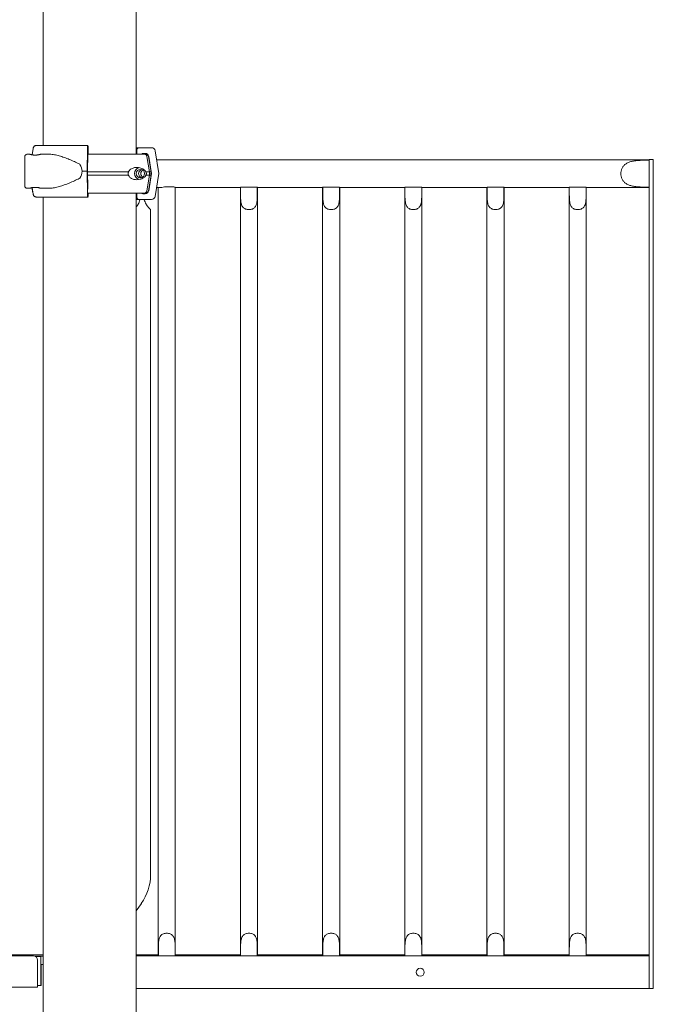
# Model space of a CAD drawing. Units: millimetres. Extents: x 0 to 100734, y 0 to 26779.
# Drawn here: x 92885 to 93664, y 22936 to 24146 of the extents above; entities that cross this region are included whole.
import ezdxf

# ---------------------------------------------------------------- set-up
doc = ezdxf.new("R2010")
doc.units = ezdxf.units.MM

msp = doc.modelspace()

# ---------------------------------------------------------------- linework, layer by layer
at = {"color": 0, "linetype": 'Continuous', "lineweight": 0, "extrusion": (0, 1, 0)}
for p, q in [((92914.4, 23991.6), (92914.4, 24842.2)), ((93028.4, 23980.9), (93028.4, 24842.2)), ((92969.3, 23991.6), (92968.8, 23991.6)), ((92969.4, 23980.9), (92969.4, 23988.6)), ((93032.2, 23988.7), (93047.4, 23988.7)), ((92895, 23980.8), (92897.4, 23980.8)), ((92897.5, 23980.8), (92897.4, 23980.8)), ((92900.8, 23980), (92902, 23987.8)), ((92911.4, 23980.8), (92920.4, 23980.8)), ((92968.7, 23987.8), (92968.5, 23959.8)), ((92968.8, 23959.8), (92969, 23980.8)), ((92969.1, 23984.6), (92969.2, 23984.6)), ((92969.2, 23983.1), (92969.2, 23980.9)), ((93029.2, 23980.9), (93029.2, 23985.7)), ((93038.4, 23980.9), (93036.1, 23980.9)), ((93038.4, 23980.9), (93036.1, 23980.9)), ((93039.5, 23981.7), (93036.8, 23981.7)), ((93044.9, 23958.9), (93041.8, 23978)), ((93044.9, 23958.9), (93041.8, 23978)), ((93043.7, 23978), (93046.5, 23961.2)), ((93047.4, 23956.9), (93043.9, 23977.9)), ((93051.9, 23984.9), (93056.5, 23956.9)), ((93085.8, 23973.7), (93053.7, 23973.7)), ((93659, 23973.7), (93085.8, 23973.7)), ((93659, 23974.2), (93664, 23974.2)), ((93659, 23974.2), (93659, 22955.2)), ((93664, 23974.2), (93664, 22955.2)), ((92968.5, 23959.8), (92968.7, 23931.8)), ((92969, 23938.8), (92968.8, 23959.8)), ((93041.8, 23935.8), (93044.9, 23954.9)), ((93041.8, 23935.8), (93044.9, 23954.9)), ((93043.7, 23935.8), (93046.5, 23952.6)), ((93043.9, 23935.9), (93047.4, 23956.9)), ((93044.9, 23954.9), (93044.9, 23958.9)), ((93044.9, 23954.9), (93044.9, 23958.9)), ((93056.5, 23956.9), (93051.9, 23928.9)), ((92901, 23935.8), (92900.4, 23939.6)), ((92902, 23931.8), (92900.8, 23939.7)), ((93053.7, 23940), (93059, 23940)), ((93055.6, 23940), (93055.6, 22995.2)), ((93063.4, 23940.5), (93075, 23940.5)), ((93076.6, 23940), (93076.6, 22995.2)), ((93076.6, 23940), (93085.8, 23940)), ((93156.6, 23940), (93085.8, 23940)), ((93156.6, 23940), (93156.6, 22995.2)), ((93156.8, 23930.5), (93156.8, 23940.1)), ((93156.8, 23940.1), (93177.4, 23940.1)), ((93177.4, 23940.1), (93177.4, 23930.5)), ((93177.6, 23940), (93177.6, 22995.2)), ((93257.6, 23940), (93177.6, 23940)), ((93257.6, 23940), (93257.6, 22995.2)), ((93257.8, 23930.5), (93257.8, 23940.1)), ((93257.8, 23940.1), (93278.4, 23940.1)), ((93278.4, 23940.1), (93278.4, 23930.5)), ((93278.6, 23940), (93278.6, 22995.2)), ((93358.6, 23940), (93278.6, 23940)), ((93358.6, 23940), (93358.6, 22995.2)), ((93358.8, 23930.5), (93358.8, 23940.1)), ((93358.8, 23940.1), (93379.4, 23940.1)), ((93379.4, 23940.1), (93379.4, 23930.5)), ((93379.6, 23940), (93379.6, 22995.2)), ((93459.6, 23940), (93379.6, 23940)), ((93459.6, 23940), (93459.6, 22995.2)), ((93459.8, 23930.5), (93459.8, 23940.1)), ((93459.8, 23940.1), (93480.4, 23940.1)), ((93480.4, 23940.1), (93480.4, 23930.5)), ((93480.6, 23940), (93480.6, 22995.2)), ((93560.6, 23940), (93480.6, 23940)), ((93560.6, 23940), (93560.6, 22995.2)), ((93560.8, 23930.5), (93560.8, 23940.1)), ((93560.8, 23940.1), (93581.4, 23940.1)), ((93581.4, 23940.1), (93581.4, 23930.5)), ((93581.6, 23940), (93581.6, 22995.2)), ((93659, 23940), (93581.6, 23940)), ((92895, 23938.8), (92897.4, 23938.8)), ((92897.5, 23938.8), (92897.4, 23938.8)), ((92919, 23928.1), (92905.8, 23928.1)), ((92911.4, 23938.8), (92920.4, 23938.8)), ((92914.4, 21689.6), (92914.4, 23928.1)), ((92968.8, 23928.1), (92969.3, 23928.1)), ((92969.4, 23931.1), (92969.4, 23932.9)), ((93028.4, 21689.6), (93028.4, 23932.9)), ((93029.2, 23928.2), (93029.2, 23932.9)), ((93036.8, 23932.2), (93039.5, 23932.2)), ((93047.4, 23925.2), (93032.2, 23925.2)), ((93046.3, 23912.6), (93046.3, 23095.3)), ((93028.4, 23050.9), (93034.9, 23059.9)), ((92906.6, 22996.8), (92874.3, 22996.8)), ((92906.6, 22996.8), (92911.5, 22996.8)), ((92911.5, 22996.8), (92914.4, 22996.8)), ((93055.6, 22996.8), (93028.4, 22996.8)), ((93055.8, 23005.2), (93055.8, 22995.2)), ((93076.4, 22995.2), (93076.4, 23005.2)), ((93102.1, 22996.8), (93076.6, 22996.8)), ((93109.9, 22996.8), (93102.1, 22996.8)), ((93156.6, 22996.8), (93109.9, 22996.8)), ((93156.8, 23005.2), (93156.8, 22995.2)), ((93177.4, 22995.2), (93177.4, 23005.2)), ((93206.1, 22996.8), (93177.6, 22996.8)), ((93213.9, 22996.8), (93206.1, 22996.8)), ((93257.6, 22996.8), (93213.9, 22996.8)), ((93257.8, 23005.2), (93257.8, 22995.2)), ((93278.4, 22995.2), (93278.4, 23005.2)), ((93322.1, 22996.8), (93278.6, 22996.8)), ((93329.9, 22996.8), (93322.1, 22996.8)), ((93358.6, 22996.8), (93329.9, 22996.8)), ((93358.8, 23005.2), (93358.8, 22995.2)), ((93379.4, 22995.2), (93379.4, 23005.2)), ((93422.1, 22996.8), (93379.6, 22996.8)), ((93429.9, 22996.8), (93422.1, 22996.8)), ((93459.6, 22996.8), (93429.9, 22996.8)), ((93459.8, 23005.2), (93459.8, 22995.2)), ((93480.4, 22995.2), (93480.4, 23005.2)), ((93522.1, 22996.8), (93480.6, 22996.8)), ((93529.9, 22996.8), (93522.1, 22996.8)), ((93560.6, 22996.8), (93529.9, 22996.8)), ((93560.8, 23005.2), (93560.8, 22995.2)), ((93581.4, 22995.2), (93581.4, 23005.2)), ((93622.1, 22996.8), (93581.6, 22996.8)), ((93629.9, 22996.8), (93622.1, 22996.8)), ((93659, 22996.8), (93629.9, 22996.8)), ((92902.3, 22995.2), (92874.3, 22995.2)), ((92914.4, 22994.8), (92904.2, 22994.8)), ((92904.2, 22994.8), (92906.6, 22994.8)), ((92911.4, 22994.6), (92904.7, 22994.6)), ((92911.5, 22994.8), (92906.6, 22994.8)), ((92907.3, 22958.8), (92907.3, 22990.2)), ((92911.4, 22994.6), (92911.6, 22994.6)), ((92911.4, 22959.1), (92911.4, 22994.6)), ((92914.4, 22994.8), (92911.5, 22994.8)), ((92914.4, 22984.8), (92911.6, 22984.8)), ((92911.6, 22959.1), (92911.6, 22984.8)), ((93028.4, 22995.2), (93659, 22995.2)), ((92907.3, 22956.8), (91875.4, 22956.8)), ((92911.4, 22959.1), (92907.3, 22959.1)), ((92907.3, 22956.8), (92907.3, 22958.8)), ((92907.3, 22958.8), (92907.3, 22958.8)), ((92911.6, 22959.1), (92911.4, 22959.1)), ((93659, 22955.2), (93028.4, 22955.2)), ((93659, 22955.2), (93664, 22955.2))]:
    msp.add_line(p, q, dxfattribs=at)
at = {"color": 0, "linetype": 'Continuous', "lineweight": 0}
msp.add_circle((93377.6, 22975.2), 5, dxfattribs=at)
at = {"color": 0, "linetype": 'Continuous', "lineweight": 0, "extrusion": (0, 0, -1)}
for centre, radius, start, end in [((-93040.3, 23977.4), 3.5, 90, 170.5377), ((-92904.5, 23936.4), 3.5, 324.3069, 350.5377), ((-93040.3, 23936.4), 3.5, 189.4623, 270), ((-92985.8, 23095.3), 60.5, 180, 215.8377)]:
    msp.add_arc(centre, radius, start, end, dxfattribs=at)
at = {"color": 0, "linetype": 'Continuous', "lineweight": 0}
for centre, radius, start, end in [((93106, 22998.5), 4.25, 203.5782, 230.8817), ((93106, 22998.5), 4.25, 309.1183, 336.4218), ((93210, 22998.5), 4.25, 203.5782, 230.8817), ((93210, 22998.5), 4.25, 309.1183, 336.4218), ((93326, 22998.5), 4.25, 203.5782, 230.8817), ((93326, 22998.5), 4.25, 309.1183, 336.4218), ((93426, 22998.5), 4.25, 203.5782, 230.8817), ((93426, 22998.5), 4.25, 309.1183, 336.4218), ((93526, 22998.5), 4.25, 203.5782, 230.8817), ((93526, 22998.5), 4.25, 309.1183, 336.4218), ((93626, 22998.5), 4.25, 203.5782, 230.8817), ((93626, 22998.5), 4.25, 309.1183, 336.4218), ((92902.3, 22990.2), 5, 0, 90)]:
    msp.add_arc(centre, radius, start, end, dxfattribs=at)
for centre, major_axis, ratio, start_param, end_param in [((92971.4, 23991.6), (-75.7, 0), 0, -1.537447, -0.523544), ((92968.8, 23987.1), (0, 4.5), 0.033344, 0, 1.405648), ((92969.3, 23988.6), (0, 3), 0.033344, -1.570796, 0), ((92972.4, 23980.9), (65.5, 0), 0, -1.622886, -0.232778), ((93036.8, 23980.2), (0, 1.5), 0.999444, -0.000003, 1.047196), ((93036.1, 23979.9), (0, 1), 0.973037, 0.000009, 0.002316), ((93038.4, 23977.4), (0, 3.5), 0.973037, -1.405648, 0), ((93039.5, 23977.2), (0, 4.5), 0.999444, -1.405651, -0.000003), ((93033.8, 23956.9), (0, 7.5), 0.973037, 0.262337, 2.879256), ((92971.4, 23959.8), (-84.8, 0), 0, -1.537447, -1.460792), ((92972.4, 23958.9), (74.5, 0), 0, -1.61807, -0.894788), ((92972.4, 23954.9), (74.5, 0), 0, -1.617771, -0.894788), ((93033.8, 23956.9), (0, 5.25), 0.973037, -1.570796590324905, 4.712388716854681), ((93039.4, 23956.9), (0, -5.25), 0.973037, -2.56892, -0.572672), ((92972.4, 23958.9), (74.5, 0), 0, -0.419056, -0.232774), ((92972.4, 23954.9), (74.5, 0), 0, -0.419056, -0.232774), ((92971.4, 23928.1), (-75.7, 0), 0, -1.537447, -0.523544), ((92971.4, 23928.1), (-60.5, 0), 0, -1.537447, -0.523004), ((92968.8, 23932.6), (0, -4.5), 0.033344, -1.405648, 0), ((92972.4, 23932.9), (67.9, 0), 0, -1.619015, -0.232745), ((92969.3, 23931.1), (0, -3), 0.033344, 0, 1.570796), ((93036.8, 23933.7), (0, -1.5), 0.999444, -1.047199, -0.000003), ((93038.4, 23936.4), (0, -3.5), 0.973037, 0, 0.001704), ((93039.5, 23936.7), (0, -4.5), 0.999444, -0.000003, 1.405645)]:
    msp.add_ellipse(centre, major_axis=major_axis, ratio=ratio, start_param=start_param, end_param=end_param, dxfattribs=at)
at = {"color": 0, "linetype": 'Continuous', "lineweight": 0, "extrusion": (0, 0, -1)}
for centre, major_axis, ratio, start_param, end_param in [((92971.8, 23988.7), (60.5, 0), 0, 0.03335, 0.361762), ((92971.8, 23988.7), (60.5, 0), 0, 0.03335, 0.361762), ((93032.2, 23985.7), (0, 3), 0.999444, -1.570793, 0.000003), ((93047.4, 23984.2), (0, 4.5), 0.999444, 0.000003, 1.405651), ((92969.1, 23980.1), (0, 4.5), 0.033344, -1.405648, 0), ((92969.2, 23983.1), (0, 1.5), 0.033344, 0, 1.570796), ((92972.4, 23980.9), (67.9, 0), 0, -0.376956, -0.232745), ((92930, 23959.8), (32.1, 0), 0.65514, -0.413225, 0), ((92930, 23959.8), (32.1, 0), 0.65514, 0, 0.413225), ((93036.6, 23956.9), (0, -5.25), 0.973037, 0.274281, 2.867312), ((93036.6, 23956.9), (0, -5.25), 0.973037, 0.274407, 2.867185), ((92972.4, 23958.9), (74.5, 0), 0, 0.046434, 0.232745), ((92972.4, 23954.9), (74.5, 0), 0, 0.046434, 0.232745), ((92971.8, 23956.9), (75.7, 0), 0, 0.03335, 0.138882), ((92969.1, 23939.6), (0, 4.5), 0.033344, -2.014916, -1.735945), ((93032.2, 23928.2), (0, -3), 0.999444, 0.000003, 1.570799), ((92972.4, 23932.9), (67.9, 0), 0, 0, 0.232552), ((93047.4, 23929.7), (0, -4.5), 0.999444, -1.405645, 0.000003), ((92971.8, 23925.2), (75.7, 0), 0, 0.03335, 0.726217)]:
    msp.add_ellipse(centre, major_axis=major_axis, ratio=ratio, start_param=start_param, end_param=end_param, dxfattribs=at)
at = {"color": 0, "linetype": 'Continuous', "lineweight": 0}
for points, knots in [([(92902, 23987.8), (92902, 23987.9), (92902, 23987.9), (92902.1, 23988.3), (92902.1, 23988.5), (92902.3, 23989.1), (92902.4, 23989.3), (92902.7, 23989.8), (92902.9, 23990.1), (92903.2, 23990.5), (92903.4, 23990.7), (92903.9, 23991), (92904.1, 23991.1), (92904.6, 23991.3), (92904.8, 23991.4), (92905.3, 23991.6), (92905.6, 23991.6), (92905.8, 23991.6)], [0.704197, 0.704197, 0.704197, 0.704197, 0.833041, 0.833041, 1.666082, 1.666082, 2.499124, 2.499124, 3.332165, 3.332165, 4.165208, 4.165208, 4.998251, 4.998251, 5.831295, 5.831295, 6.664339, 6.664339, 6.664339, 6.664339]), ([(92895, 23938.8), (92894.6, 23938.8), (92894.3, 23938.9), (92893.6, 23939.1), (92893.3, 23939.3), (92892.7, 23939.6), (92892.5, 23939.8), (92892.1, 23940.3), (92892, 23940.5), (92891.7, 23941), (92891.7, 23941.2), (92891.6, 23941.6), (92891.6, 23941.7), (92891.5, 23941.9), (92891.5, 23941.9), (92891.5, 23942), (92891.5, 23942), (92891.5, 23942.1), (92891.5, 23942.1), (92891.5, 23942.2), (92891.5, 23942.2), (92891.5, 23942.3), (92891.5, 23942.4), (92891.5, 23942.7), (92891.5, 23943), (92891.5, 23943.7), (92891.5, 23943.9), (92891.5, 23944.3), (92891.5, 23944.6), (92891.5, 23945.1), (92891.5, 23945.3), (92891.5, 23945.9), (92891.5, 23946.2), (92891.5, 23946.8), (92891.5, 23947.1), (92891.5, 23947.7), (92891.5, 23948.1), (92891.5, 23948.8), (92891.5, 23949.2), (92891.5, 23949.9), (92891.5, 23950.3), (92891.5, 23951.1), (92891.5, 23951.5), (92891.5, 23952.4), (92891.5, 23952.8), (92891.5, 23953.7), (92891.5, 23954.1), (92891.5, 23955), (92891.5, 23955.4), (92891.5, 23956.3), (92891.5, 23956.8), (92891.5, 23957.7), (92891.5, 23958.2), (92891.5, 23959.1), (92891.5, 23959.6), (92891.5, 23960.5), (92891.5, 23961), (92891.5, 23961.9), (92891.5, 23962.4), (92891.5, 23963.3), (92891.5, 23963.8), (92891.5, 23964.7), (92891.5, 23965.1), (92891.5, 23966), (92891.5, 23966.4), (92891.5, 23967.3), (92891.5, 23967.7), (92891.5, 23968.5), (92891.5, 23968.9), (92891.5, 23969.7), (92891.5, 23970.1), (92891.5, 23970.9), (92891.5, 23971.2), (92891.5, 23971.9), (92891.5, 23972.2), (92891.5, 23972.9), (92891.5, 23973.2), (92891.5, 23973.8), (92891.5, 23974.1), (92891.5, 23974.6), (92891.5, 23974.8), (92891.5, 23975.3), (92891.5, 23975.5), (92891.5, 23975.9), (92891.5, 23976.1), (92891.5, 23976.4), (92891.5, 23976.6), (92891.5, 23976.8), (92891.5, 23976.9), (92891.5, 23977.2), (92891.5, 23977.2), (92891.5, 23977.4), (92891.5, 23977.4), (92891.5, 23977.5), (92891.5, 23977.5), (92891.5, 23977.7), (92891.5, 23977.7), (92891.5, 23977.9), (92891.5, 23977.9), (92891.6, 23978.1), (92891.6, 23978.2), (92891.7, 23978.6), (92891.8, 23978.7), (92892.1, 23979.3), (92892.2, 23979.5), (92892.6, 23979.9), (92892.7, 23980), (92893.2, 23980.4), (92893.6, 23980.6), (92894.4, 23980.8), (92894.7, 23980.8), (92895, 23980.8)], [3.141593, 3.141593, 3.141593, 3.141593, 3.142264, 3.142264, 3.143003, 3.143003, 3.143978, 3.143978, 3.145515, 3.145515, 3.148492, 3.148492, 3.154712, 3.154712, 3.16068, 3.16068, 3.167066, 3.167066, 3.176483, 3.176483, 3.196134, 3.196134, 3.276116, 3.276116, 3.519445, 3.519445, 3.600156, 3.600156, 3.681948, 3.681948, 3.763753, 3.763753, 3.844496, 3.844496, 3.92417, 3.92417, 4.004883, 4.004883, 4.085599, 4.085599, 4.165283, 4.165283, 4.244833, 4.244833, 4.325417, 4.325417, 4.406002, 4.406002, 4.485557, 4.485557, 4.565079, 4.565079, 4.645632, 4.645632, 4.726186, 4.726186, 4.805709, 4.805709, 4.885229, 4.885229, 4.965779, 4.965779, 5.046329, 5.046329, 5.125846, 5.125846, 5.205385, 5.205385, 5.285952, 5.285952, 5.366517, 5.366517, 5.446049, 5.446049, 5.525661, 5.525661, 5.606299, 5.606299, 5.686929, 5.686929, 5.766524, 5.766524, 5.846549, 5.846549, 5.927572, 5.927572, 6.00855, 6.00855, 6.088488, 6.088488, 6.185837, 6.185837, 6.234511, 6.234511, 6.258848, 6.258848, 6.267522, 6.267522, 6.273384, 6.273384, 6.276689, 6.276689, 6.279643, 6.279643, 6.280925, 6.280925, 6.28165, 6.28165, 6.28268, 6.28268, 6.283185, 6.283185, 6.283185, 6.283185]), ([(92891.5, 23976.2), (92891.5, 23976.2), (92891.5, 23976.2), (92891.5, 23975.9), (92891.5, 23975.5), (92891.5, 23974.8), (92891.5, 23974.6), (92891.5, 23974.2), (92891.5, 23974), (92891.5, 23973.5), (92891.5, 23973.3), (92891.5, 23972.8), (92891.5, 23972.5), (92891.5, 23971.9), (92891.5, 23971.6), (92891.5, 23971), (92891.5, 23970.6), (92891.5, 23970), (92891.5, 23969.6), (92891.5, 23968.9), (92891.5, 23968.5), (92891.5, 23967.8), (92891.5, 23967.4), (92891.5, 23966.6), (92891.5, 23966.2), (92891.5, 23965.4), (92891.5, 23964.9), (92891.5, 23964.1), (92891.5, 23963.7), (92891.5, 23962.8), (92891.5, 23962.4), (92891.5, 23961.5), (92891.5, 23961.1), (92891.5, 23960.2), (92891.5, 23959.7), (92891.5, 23958.9), (92891.5, 23958.4), (92891.5, 23957.6), (92891.5, 23957.1), (92891.5, 23956.3), (92891.5, 23955.8), (92891.5, 23955), (92891.5, 23954.6), (92891.5, 23953.7), (92891.5, 23953.3), (92891.5, 23952.5), (92891.5, 23952.1), (92891.5, 23951.4), (92891.5, 23951), (92891.5, 23950.3), (92891.5, 23949.9), (92891.5, 23949.2), (92891.5, 23948.9), (92891.5, 23948.3), (92891.5, 23948), (92891.5, 23947.4), (92891.5, 23947.1), (92891.5, 23946.5), (92891.5, 23946.3), (92891.5, 23945.8), (92891.5, 23945.6), (92891.5, 23945.2), (92891.5, 23945), (92891.5, 23944.6), (92891.5, 23944.4), (92891.5, 23944.2), (92891.5, 23944), (92891.5, 23943.8), (92891.5, 23943.7), (92891.5, 23943.5), (92891.5, 23943.5), (92891.5, 23943.5), (92891.5, 23943.4), (92891.5, 23943.4)], [0.068256, 0.068256, 0.068256, 0.068256, 0.143216, 0.143216, 0.40619, 0.40619, 0.484942, 0.484942, 0.564697, 0.564697, 0.644443, 0.644443, 0.723176, 0.723176, 0.802529, 0.802529, 0.882907, 0.882907, 0.963282, 0.963282, 1.042629, 1.042629, 1.122066, 1.122066, 1.202532, 1.202532, 1.282996, 1.282996, 1.362431, 1.362431, 1.441888, 1.441888, 1.522374, 1.522374, 1.602861, 1.602861, 1.682318, 1.682318, 1.761775, 1.761775, 1.842264, 1.842264, 1.922753, 1.922753, 2.002213, 2.002213, 2.081655, 2.081655, 2.16213, 2.16213, 2.242606, 2.242606, 2.322053, 2.322053, 2.401436, 2.401436, 2.481853, 2.481853, 2.562276, 2.562276, 2.641672, 2.641672, 2.720709, 2.720709, 2.800805, 2.800805, 2.880939, 2.880939, 2.960045, 2.960045, 3.050311, 3.050311, 3.073337, 3.073337, 3.073337, 3.073337]), ([(92904.4, 23979.6), (92904.8, 23979.6), (92905.3, 23979.6), (92906.2, 23979.7), (92906.6, 23979.8), (92907.5, 23979.9), (92907.9, 23979.9), (92908.7, 23980.1), (92909, 23980.2), (92909.7, 23980.3), (92909.9, 23980.4), (92910.5, 23980.5), (92910.7, 23980.6), (92911, 23980.7), (92911.2, 23980.8), (92911.4, 23980.8), (92911.4, 23980.8), (92911.4, 23980.8), (92911.4, 23980.8), (92911.2, 23980.8), (92911.1, 23980.7), (92910.7, 23980.6), (92910.5, 23980.5), (92910, 23980.4), (92909.7, 23980.3), (92909.1, 23980.2), (92908.7, 23980.1), (92907.9, 23979.9), (92907.5, 23979.9), (92906.7, 23979.8), (92906.2, 23979.7), (92905.3, 23979.6), (92904.9, 23979.6), (92904, 23979.6), (92903.5, 23979.6), (92902.6, 23979.7), (92902.2, 23979.8), (92901.3, 23979.9), (92900.9, 23979.9), (92900.1, 23980.1), (92899.8, 23980.2), (92899.2, 23980.3), (92898.9, 23980.4), (92898.4, 23980.5), (92898.1, 23980.6), (92897.8, 23980.7), (92897.6, 23980.8), (92897.5, 23980.8), (92897.4, 23980.8), (92897.4, 23980.8)], [0.015476, 0.015476, 0.015476, 0.015476, 1.329784, 1.329784, 2.659567, 2.659567, 3.989351, 3.989351, 5.319135, 5.319135, 6.648301, 6.648301, 7.977468, 7.977468, 9.306635, 9.306635, 10.635802, 10.635802, 11.964969, 11.964969, 13.294136, 13.294136, 14.623303, 14.623303, 15.95247, 15.95247, 17.282253, 17.282253, 18.612037, 18.612037, 19.94182, 19.94182, 21.271604, 21.271604, 22.601388, 22.601388, 23.931171, 23.931171, 25.260955, 25.260955, 26.590739, 26.590739, 27.919906, 27.919906, 29.249072, 29.249072, 30.578239, 30.578239, 31.907404, 31.907404, 31.907404, 31.907404]), ([(92900.8, 23980), (92900.8, 23980), (92900.7, 23980), (92900.2, 23980.1), (92899.9, 23980.2), (92899.2, 23980.3), (92898.9, 23980.4), (92898.4, 23980.5), (92898.2, 23980.6), (92897.8, 23980.7), (92897.7, 23980.8), (92897.5, 23980.8), (92897.5, 23980.8), (92897.5, 23980.8), (92897.5, 23980.8), (92897.7, 23980.8), (92897.8, 23980.7), (92898.2, 23980.6), (92898.4, 23980.5), (92898.9, 23980.4), (92899.2, 23980.3), (92899.8, 23980.2), (92900.2, 23980.1), (92900.7, 23980), (92900.8, 23980), (92900.8, 23980)], [24.95314, 24.95314, 24.95314, 24.95314, 25.260955, 25.260955, 26.590739, 26.590739, 27.919906, 27.919906, 29.249072, 29.249072, 30.578239, 30.578239, 31.907406, 31.907406, 33.236573, 33.236573, 34.56574, 34.56574, 35.894907, 35.894907, 37.224074, 37.224074, 38.553857, 38.553857, 38.889132, 38.889132, 38.889132, 38.889132]), ([(92920.4, 23980.8), (92920.6, 23980.8), (92920.8, 23980.8), (92922.8, 23980.8), (92924.7, 23980.6), (92928.5, 23980), (92930.5, 23979.6), (92934.5, 23978.6), (92936.5, 23978), (92940.7, 23976.6), (92942.7, 23975.8), (92946.9, 23974.1), (92949, 23973.3), (92952.1, 23971.9), (92953.1, 23971.4), (92955.2, 23970.4), (92956.2, 23969.9), (92957.9, 23969), (92958.7, 23968.7), (92959.4, 23968.3)], [136.142389, 136.142389, 136.142389, 136.142389, 136.880429, 136.880429, 143.73922, 143.73922, 150.59801, 150.59801, 157.456801, 157.456801, 164.315592, 164.315592, 171.174383, 171.174383, 174.603779, 174.603779, 178.033174, 178.033174, 180.485141, 180.485141, 180.485141, 180.485141]), ([(93041.8, 23978), (93041.8, 23978), (93041.8, 23978), (93041.7, 23978.3), (93041.7, 23978.5), (93041.5, 23978.9), (93041.4, 23979.2), (93041.1, 23979.5), (93041, 23979.7), (93040.7, 23980), (93040.5, 23980.2), (93040.1, 23980.4), (93039.9, 23980.6), (93039.6, 23980.7), (93039.3, 23980.8), (93038.9, 23980.9), (93038.7, 23980.9), (93038.4, 23980.9)], [0.547709, 0.547709, 0.547709, 0.547709, 0.647921, 0.647921, 1.295842, 1.295842, 1.943763, 1.943763, 2.591685, 2.591685, 3.239606, 3.239606, 3.887527, 3.887527, 4.535448, 4.535448, 5.183369, 5.183369, 5.183369, 5.183369]), ([(93040.5, 23958.9), (93040.4, 23958.9), (93040.4, 23959), (93040.3, 23959.2), (93040.2, 23959.5), (93039.9, 23959.9), (93039.7, 23960.2), (93039.3, 23960.6), (93039.1, 23960.8), (93038.4, 23961.4), (93038, 23961.7), (93036.9, 23962.4), (93036.2, 23962.8), (93034.6, 23963.5), (93033.8, 23963.7), (93032, 23964.2), (93031.1, 23964.3), (93029.3, 23964.4), (93028.4, 23964.4), (93026.9, 23964.3), (93026.3, 23964.2), (93025, 23963.8), (93024.3, 23963.6), (93023, 23963), (93022.3, 23962.7), (93021.1, 23961.8), (93020.6, 23961.3), (93019.9, 23960.4), (93019.6, 23960.1), (93019.3, 23959.5), (93019.1, 23959.2), (93019, 23958.9)], [0.834091, 0.834091, 0.834091, 0.834091, 0.923404, 0.923404, 1.846807, 1.846807, 3.113418, 3.113418, 4.38003, 4.38003, 6.913252, 6.913252, 10.995476, 10.995476, 15.0777, 15.0777, 19.159924, 19.159924, 23.242148, 23.242148, 26.040521, 26.040521, 28.838895, 28.838895, 31.637268, 31.637268, 34.435642, 34.435642, 35.813659, 35.813659, 36.832291, 36.832291, 36.832291, 36.832291]), ([(93659, 23940.2), (93657.2, 23940.2), (93655.4, 23940.2), (93651.6, 23940.3), (93649.7, 23940.4), (93645.9, 23940.6), (93644.1, 23940.7), (93640.6, 23941.2), (93638.9, 23941.4), (93636.7, 23942), (93636, 23942.2), (93634.7, 23942.6), (93634, 23942.9), (93632.7, 23943.4), (93632.1, 23943.7), (93630.9, 23944.4), (93630.3, 23944.7), (93629.4, 23945.4), (93629, 23945.8), (93628.2, 23946.5), (93627.9, 23946.9), (93627.2, 23947.7), (93626.8, 23948.1), (93626.2, 23949.1), (93625.9, 23949.6), (93625.4, 23950.6), (93625.2, 23951.1), (93624.8, 23952.2), (93624.7, 23952.8), (93624.4, 23953.9), (93624.3, 23954.5), (93624.2, 23955.7), (93624.2, 23956.2), (93624.2, 23957.4), (93624.2, 23958), (93624.3, 23959.2), (93624.4, 23959.8), (93624.7, 23960.9), (93624.8, 23961.5), (93625.2, 23962.6), (93625.4, 23963.1), (93625.9, 23964.1), (93626.2, 23964.6), (93626.8, 23965.5), (93627.2, 23966), (93627.9, 23966.8), (93628.2, 23967.2), (93629, 23967.9), (93629.4, 23968.2), (93630.3, 23968.9), (93630.9, 23969.3), (93632.1, 23970), (93632.7, 23970.3), (93634, 23970.8), (93634.7, 23971.1), (93636, 23971.5), (93636.7, 23971.7), (93638.9, 23972.2), (93640.6, 23972.5), (93644.1, 23973), (93645.9, 23973.1), (93649.7, 23973.3), (93651.6, 23973.4), (93655.4, 23973.5), (93657.2, 23973.5), (93659, 23973.5)], [44.320683, 44.320683, 44.320683, 44.320683, 49.650802, 49.650802, 54.98092, 54.98092, 60.311039, 60.311039, 65.641158, 65.641158, 67.852955, 67.852955, 70.064752, 70.064752, 72.27655, 72.27655, 74.488347, 74.488347, 76.257474, 76.257474, 78.026602, 78.026602, 79.795729, 79.795729, 81.564857, 81.564857, 83.333984, 83.333984, 85.103111, 85.103111, 86.872239, 86.872239, 88.641366, 88.641366, 90.410493, 90.410493, 92.179621, 92.179621, 93.948748, 93.948748, 95.717876, 95.717876, 97.487003, 97.487003, 99.25613, 99.25613, 101.025258, 101.025258, 102.794385, 102.794385, 105.006182, 105.006182, 107.21798, 107.21798, 109.429777, 109.429777, 111.641574, 111.641574, 116.971693, 116.971693, 122.301812, 122.301812, 127.63193, 127.63193, 132.962049, 132.962049, 132.962049, 132.962049]), ([(93019, 23958.9), (93018.9, 23958.7), (93018.9, 23958.5), (93018.7, 23957.8), (93018.7, 23957.4), (93018.7, 23956.9), (93018.7, 23956.5), (93018.7, 23956), (93018.9, 23955.3), (93018.9, 23955.1), (93019, 23954.9)], [-2.030582, -2.030582, -2.030582, -2.030582, -1.353887, -1.353887, 0, 0, 0, 1.353887, 1.353887, 2.030582, 2.030582, 2.030582, 2.030582]), ([(93019, 23954.9), (93019.1, 23954.6), (93019.3, 23954.3), (93019.6, 23953.7), (93019.9, 23953.4), (93020.6, 23952.5), (93021.1, 23952), (93022.3, 23951.1), (93023, 23950.8), (93024.3, 23950.2), (93025, 23950), (93026.3, 23949.7), (93026.9, 23949.5), (93028.4, 23949.4), (93029.3, 23949.4), (93031.1, 23949.5), (93032, 23949.7), (93033.8, 23950.1), (93034.6, 23950.3), (93036.2, 23951), (93036.9, 23951.4), (93038, 23952.1), (93038.4, 23952.4), (93039.1, 23953), (93039.3, 23953.2), (93039.7, 23953.6), (93039.9, 23953.9), (93040.2, 23954.3), (93040.3, 23954.6), (93040.4, 23954.9), (93040.4, 23954.9), (93040.5, 23954.9)], [3.115418, 3.115418, 3.115418, 3.115418, 4.134051, 4.134051, 5.512068, 5.512068, 8.310441, 8.310441, 11.108815, 11.108815, 13.907188, 13.907188, 16.705562, 16.705562, 20.787786, 20.787786, 24.870009, 24.870009, 28.952233, 28.952233, 33.034457, 33.034457, 35.56768, 35.56768, 36.834291, 36.834291, 38.100902, 38.100902, 39.024306, 39.024306, 39.113619, 39.113619, 39.113619, 39.113619]), ([(93040.5, 23954.9), (93040.5, 23954.9), (93040.5, 23954.9), (93040.5, 23955), (93040.6, 23955.2), (93040.8, 23955.5), (93040.9, 23955.8), (93041, 23956.2), (93041, 23956.3), (93041.1, 23956.6), (93041.1, 23956.7), (93041.1, 23957.1), (93041.1, 23957.2), (93041, 23957.5), (93041, 23957.7), (93040.9, 23958.1), (93040.8, 23958.3), (93040.6, 23958.6), (93040.5, 23958.8), (93040.5, 23958.9), (93040.5, 23958.9), (93040.5, 23958.9)], [38.258899, 38.258899, 38.258899, 38.258899, 38.259618, 38.259618, 38.941884, 38.941884, 39.886119, 39.886119, 40.358236, 40.358236, 40.830353, 40.830353, 41.302471, 41.302471, 41.774588, 41.774588, 42.718823, 42.718823, 43.401089, 43.401089, 43.401808, 43.401808, 43.401808, 43.401808]), ([(93046.8, 23958.9), (93046.8, 23958.9), (93046.8, 23959), (93046.8, 23959.2), (93046.7, 23959.5), (93046.7, 23959.9), (93046.7, 23960.2), (93046.6, 23960.6), (93046.6, 23960.8), (93046.5, 23961.1), (93046.5, 23961.2), (93046.5, 23961.2)], [0.834091, 0.834091, 0.834091, 0.834091, 0.923404, 0.923404, 1.846807, 1.846807, 3.113418, 3.113418, 4.38003, 4.38003, 4.843167, 4.843167, 4.843167, 4.843167]), ([(93046.5, 23952.6), (93046.5, 23952.7), (93046.5, 23952.7), (93046.6, 23953), (93046.6, 23953.2), (93046.7, 23953.6), (93046.7, 23953.9), (93046.7, 23954.3), (93046.8, 23954.6), (93046.8, 23954.9), (93046.8, 23954.9), (93046.8, 23954.9)], [35.104544, 35.104544, 35.104544, 35.104544, 35.56768, 35.56768, 36.834291, 36.834291, 38.100902, 38.100902, 39.024306, 39.024306, 39.113619, 39.113619, 39.113619, 39.113619]), ([(93046.8, 23954.9), (93046.8, 23954.9), (93046.8, 23954.9), (93046.8, 23955), (93046.8, 23955.2), (93046.8, 23955.5), (93046.8, 23955.8), (93046.8, 23956.2), (93046.7, 23956.3), (93046.7, 23956.6), (93046.7, 23956.7), (93046.7, 23957.1), (93046.7, 23957.2), (93046.7, 23957.5), (93046.8, 23957.7), (93046.8, 23958.1), (93046.8, 23958.3), (93046.8, 23958.6), (93046.8, 23958.8), (93046.8, 23958.9), (93046.8, 23958.9), (93046.8, 23958.9)], [38.258899, 38.258899, 38.258899, 38.258899, 38.259618, 38.259618, 38.941884, 38.941884, 39.886119, 39.886119, 40.358236, 40.358236, 40.830353, 40.830353, 41.302471, 41.302471, 41.774588, 41.774588, 42.718823, 42.718823, 43.401089, 43.401089, 43.401808, 43.401808, 43.401808, 43.401808]), ([(92904.4, 23940), (92903.9, 23940), (92903.5, 23940), (92902.6, 23940), (92902.1, 23939.9), (92901.3, 23939.8), (92900.9, 23939.7), (92900.1, 23939.6), (92899.8, 23939.5), (92899.1, 23939.4), (92898.8, 23939.3), (92898.3, 23939.1), (92898.1, 23939.1), (92897.8, 23939), (92897.6, 23938.9), (92897.4, 23938.8), (92897.4, 23938.8), (92897.4, 23938.8)], [0, 0, 0, 0, 1.329784, 1.329784, 2.659567, 2.659567, 3.989351, 3.989351, 5.319135, 5.319135, 6.648301, 6.648301, 7.977468, 7.977468, 9.306635, 9.306635, 10.62113, 10.62113, 10.62113, 10.62113]), ([(92897.4, 23938.8), (92897.4, 23938.8), (92897.4, 23938.8), (92897.4, 23938.8), (92897.5, 23938.8), (92897.6, 23938.9), (92897.8, 23939), (92898.1, 23939.1), (92898.4, 23939.1), (92898.9, 23939.3), (92899.2, 23939.4), (92899.8, 23939.5), (92900.1, 23939.6), (92900.9, 23939.7), (92901.3, 23939.8), (92902.2, 23939.9), (92902.6, 23940), (92903.5, 23940), (92904, 23940), (92904.9, 23940), (92905.3, 23940), (92906.2, 23940), (92906.7, 23939.9), (92907.5, 23939.8), (92907.9, 23939.7), (92908.7, 23939.6), (92909.1, 23939.5), (92909.7, 23939.4), (92910, 23939.3), (92910.5, 23939.1), (92910.7, 23939.1), (92911.1, 23939), (92911.2, 23938.9), (92911.4, 23938.8), (92911.4, 23938.8), (92911.4, 23938.8), (92911.4, 23938.8), (92911.2, 23938.9), (92911, 23939), (92910.7, 23939.1), (92910.5, 23939.1), (92909.9, 23939.3), (92909.7, 23939.4), (92909, 23939.5), (92908.7, 23939.6), (92907.9, 23939.7), (92907.5, 23939.8), (92906.6, 23939.9), (92906.2, 23940), (92905.3, 23940), (92904.8, 23940), (92904.4, 23940)], [10.6358, 10.6358, 10.6358, 10.6358, 10.635802, 10.635802, 11.964969, 11.964969, 13.294136, 13.294136, 14.623303, 14.623303, 15.95247, 15.95247, 17.282253, 17.282253, 18.612037, 18.612037, 19.94182, 19.94182, 21.271604, 21.271604, 22.601388, 22.601388, 23.931171, 23.931171, 25.260955, 25.260955, 26.590739, 26.590739, 27.919906, 27.919906, 29.249072, 29.249072, 30.578239, 30.578239, 31.907406, 31.907406, 33.236573, 33.236573, 34.56574, 34.56574, 35.894907, 35.894907, 37.224074, 37.224074, 38.553857, 38.553857, 39.883641, 39.883641, 41.213425, 41.213425, 42.529339, 42.529339, 42.529339, 42.529339]), ([(92959.4, 23951.4), (92958.7, 23951), (92957.9, 23950.6), (92956.2, 23949.8), (92955.2, 23949.3), (92953.1, 23948.3), (92952.1, 23947.8), (92949, 23946.4), (92946.9, 23945.5), (92942.7, 23943.9), (92940.7, 23943.1), (92936.5, 23941.7), (92934.5, 23941.1), (92930.5, 23940.1), (92928.5, 23939.6), (92924.7, 23939), (92922.8, 23938.9), (92920.8, 23938.8), (92920.6, 23938.8), (92920.4, 23938.8)], [4.406824, 4.406824, 4.406824, 4.406824, 6.858791, 6.858791, 10.288186, 10.288186, 13.717582, 13.717582, 20.576373, 20.576373, 27.435164, 27.435164, 34.293955, 34.293955, 41.152746, 41.152746, 48.011537, 48.011537, 48.749582, 48.749582, 48.749582, 48.749582]), ([(93059, 23940), (93059.4, 23940), (93059.7, 23940), (93061.1, 23940.1), (93062.2, 23940.3), (93063.4, 23940.5)], [-5.042254, -5.042254, -5.042254, -5.042254, -3.756324, -3.756324, 0, 0, 0, 0]), ([(93075, 23940.5), (93075.6, 23940.4), (93076, 23940.2), (93076.4, 23940), (93076.5, 23940), (93076.6, 23940)], [-9.43607, -9.43607, -9.43607, -9.43607, -6.345952, -6.345952, -4.38351, -4.38351, -4.38351, -4.38351]), ([(93156.6, 23940), (93156.6, 23940), (93156.7, 23940), (93156.8, 23940.1), (93156.8, 23940.1), (93156.8, 23940.1)], [7.617172, 7.617172, 7.617172, 7.617172, 9.521466, 9.521466, 9.614853, 9.614853, 9.614853, 9.614853]), ([(93177.4, 23940.1), (93177.4, 23940.1), (93177.4, 23940.1), (93177.6, 23940), (93177.6, 23940), (93177.6, 23940)], [5.619491, 5.619491, 5.619491, 5.619491, 5.712879, 5.712879, 7.617172, 7.617172, 7.617172, 7.617172]), ([(93257.6, 23940), (93257.6, 23940), (93257.7, 23940), (93257.8, 23940.1), (93257.8, 23940.1), (93257.8, 23940.1)], [7.617172, 7.617172, 7.617172, 7.617172, 9.521466, 9.521466, 9.614853, 9.614853, 9.614853, 9.614853]), ([(93278.4, 23940.1), (93278.4, 23940.1), (93278.4, 23940.1), (93278.6, 23940), (93278.6, 23940), (93278.6, 23940)], [5.619491, 5.619491, 5.619491, 5.619491, 5.712879, 5.712879, 7.617172, 7.617172, 7.617172, 7.617172]), ([(93358.6, 23940), (93358.6, 23940), (93358.7, 23940), (93358.8, 23940.1), (93358.8, 23940.1), (93358.8, 23940.1)], [7.617172, 7.617172, 7.617172, 7.617172, 9.521466, 9.521466, 9.614853, 9.614853, 9.614853, 9.614853]), ([(93379.4, 23940.1), (93379.4, 23940.1), (93379.4, 23940.1), (93379.6, 23940), (93379.6, 23940), (93379.6, 23940)], [5.619491, 5.619491, 5.619491, 5.619491, 5.712879, 5.712879, 7.617172, 7.617172, 7.617172, 7.617172]), ([(93459.6, 23940), (93459.6, 23940), (93459.7, 23940), (93459.8, 23940.1), (93459.8, 23940.1), (93459.8, 23940.1)], [7.617172, 7.617172, 7.617172, 7.617172, 9.521466, 9.521466, 9.614853, 9.614853, 9.614853, 9.614853]), ([(93480.4, 23940.1), (93480.4, 23940.1), (93480.4, 23940.1), (93480.6, 23940), (93480.6, 23940), (93480.6, 23940)], [5.619491, 5.619491, 5.619491, 5.619491, 5.712879, 5.712879, 7.617172, 7.617172, 7.617172, 7.617172]), ([(93560.6, 23940), (93560.6, 23940), (93560.7, 23940), (93560.8, 23940.1), (93560.8, 23940.1), (93560.8, 23940.1)], [7.617172, 7.617172, 7.617172, 7.617172, 9.521466, 9.521466, 9.614853, 9.614853, 9.614853, 9.614853]), ([(93581.4, 23940.1), (93581.4, 23940.1), (93581.4, 23940.1), (93581.6, 23940), (93581.6, 23940), (93581.6, 23940)], [5.619491, 5.619491, 5.619491, 5.619491, 5.712879, 5.712879, 7.617172, 7.617172, 7.617172, 7.617172]), ([(92900.4, 23939.6), (92900.1, 23939.6), (92899.8, 23939.5), (92899.2, 23939.4), (92898.9, 23939.3), (92898.4, 23939.1), (92898.2, 23939.1), (92897.8, 23939), (92897.7, 23938.9), (92897.5, 23938.8), (92897.5, 23938.8), (92897.5, 23938.8), (92897.5, 23938.8), (92897.7, 23938.9), (92897.8, 23939), (92898.2, 23939.1), (92898.4, 23939.1), (92898.9, 23939.3), (92899.2, 23939.4), (92899.8, 23939.5), (92900.1, 23939.6), (92900.4, 23939.6)], [4.199213, 4.199213, 4.199213, 4.199213, 5.319135, 5.319135, 6.648301, 6.648301, 7.977468, 7.977468, 9.306635, 9.306635, 10.635802, 10.635802, 11.964969, 11.964969, 13.294136, 13.294136, 14.623303, 14.623303, 15.95247, 15.95247, 17.044802, 17.044802, 17.044802, 17.044802]), ([(92905.8, 23928.1), (92905.6, 23928.1), (92905.3, 23928.1), (92904.8, 23928.2), (92904.6, 23928.3), (92904.1, 23928.5), (92903.9, 23928.7), (92903.4, 23929), (92903.2, 23929.2), (92902.9, 23929.6), (92902.7, 23929.8), (92902.4, 23930.3), (92902.3, 23930.6), (92902.1, 23931.1), (92902.1, 23931.4), (92902, 23931.8), (92902, 23931.8), (92902, 23931.8)], [19.993019, 19.993019, 19.993019, 19.993019, 20.826063, 20.826063, 21.659106, 21.659106, 22.492149, 22.492149, 23.325192, 23.325192, 24.158234, 24.158234, 24.991276, 24.991276, 25.824317, 25.824317, 25.95316, 25.95316, 25.95316, 25.95316]), ([(93038.4, 23932.9), (93038.7, 23932.9), (93038.9, 23932.9), (93039.3, 23933), (93039.6, 23933.1), (93039.9, 23933.3), (93040.1, 23933.4), (93040.5, 23933.6), (93040.7, 23933.8), (93041, 23934.1), (93041.1, 23934.3), (93041.4, 23934.7), (93041.5, 23934.9), (93041.7, 23935.3), (93041.7, 23935.5), (93041.8, 23935.8), (93041.8, 23935.8), (93041.8, 23935.8)], [15.556579, 15.556579, 15.556579, 15.556579, 16.198028, 16.198028, 16.845949, 16.845949, 17.493871, 17.493871, 18.141792, 18.141792, 18.789713, 18.789713, 19.437634, 19.437634, 20.085555, 20.085555, 20.185767, 20.185767, 20.185767, 20.185767]), ([(93177.4, 23930.5), (93177.4, 23928.7), (93177.4, 23926.7), (93177.1, 23922.9), (93176.9, 23921.1), (93176.3, 23918.8), (93176, 23918.1), (93175.3, 23916.7), (93174.9, 23916.1), (93174.1, 23915.1), (93173.6, 23914.7), (93172.6, 23914), (93172, 23913.6), (93170.7, 23913.1), (93170, 23912.9), (93168.6, 23912.7), (93167.8, 23912.6), (93166.4, 23912.6), (93165.7, 23912.7), (93164.2, 23912.9), (93163.6, 23913.1), (93162.3, 23913.6), (93161.7, 23914), (93160.6, 23914.7), (93160.2, 23915.1), (93159.3, 23916.1), (93158.9, 23916.7), (93158.2, 23918.1), (93158, 23918.8), (93157.4, 23921.1), (93157.1, 23922.9), (93156.9, 23926.7), (93156.8, 23928.7), (93156.8, 23930.5)], [2.446116, 2.446116, 2.446116, 2.446116, 2.994914, 2.994914, 3.543712, 3.543712, 3.786923, 3.786923, 4.030133, 4.030133, 4.245658, 4.245658, 4.461182, 4.461182, 4.676707, 4.676707, 4.892232, 4.892232, 5.107756, 5.107756, 5.323281, 5.323281, 5.538805, 5.538805, 5.75433, 5.75433, 5.997541, 5.997541, 6.240751, 6.240751, 6.789549, 6.789549, 7.338347, 7.338347, 7.338347, 7.338347]), ([(93278.4, 23930.5), (93278.4, 23928.7), (93278.4, 23926.7), (93278.1, 23922.9), (93277.9, 23921.1), (93277.3, 23918.8), (93277, 23918.1), (93276.3, 23916.7), (93275.9, 23916.1), (93275.1, 23915.1), (93274.6, 23914.7), (93273.6, 23914), (93273, 23913.6), (93271.7, 23913.1), (93271, 23912.9), (93269.6, 23912.7), (93268.8, 23912.6), (93267.4, 23912.6), (93266.7, 23912.7), (93265.2, 23912.9), (93264.6, 23913.1), (93263.3, 23913.6), (93262.7, 23914), (93261.6, 23914.7), (93261.2, 23915.1), (93260.3, 23916.1), (93259.9, 23916.7), (93259.2, 23918.1), (93259, 23918.8), (93258.4, 23921.1), (93258.1, 23922.9), (93257.9, 23926.7), (93257.8, 23928.7), (93257.8, 23930.5)], [2.446116, 2.446116, 2.446116, 2.446116, 2.994914, 2.994914, 3.543712, 3.543712, 3.786923, 3.786923, 4.030133, 4.030133, 4.245658, 4.245658, 4.461182, 4.461182, 4.676707, 4.676707, 4.892232, 4.892232, 5.107756, 5.107756, 5.323281, 5.323281, 5.538805, 5.538805, 5.75433, 5.75433, 5.997541, 5.997541, 6.240751, 6.240751, 6.789549, 6.789549, 7.338347, 7.338347, 7.338347, 7.338347]), ([(93379.4, 23930.5), (93379.4, 23928.7), (93379.4, 23926.7), (93379.1, 23922.9), (93378.9, 23921.1), (93378.3, 23918.8), (93378, 23918.1), (93377.3, 23916.7), (93376.9, 23916.1), (93376.1, 23915.1), (93375.6, 23914.7), (93374.6, 23914), (93374, 23913.6), (93372.7, 23913.1), (93372, 23912.9), (93370.6, 23912.7), (93369.8, 23912.6), (93368.4, 23912.6), (93367.7, 23912.7), (93366.2, 23912.9), (93365.6, 23913.1), (93364.3, 23913.6), (93363.7, 23914), (93362.6, 23914.7), (93362.2, 23915.1), (93361.3, 23916.1), (93360.9, 23916.7), (93360.2, 23918.1), (93360, 23918.8), (93359.4, 23921.1), (93359.1, 23922.9), (93358.9, 23926.7), (93358.8, 23928.7), (93358.8, 23930.5)], [2.446116, 2.446116, 2.446116, 2.446116, 2.994914, 2.994914, 3.543712, 3.543712, 3.786923, 3.786923, 4.030133, 4.030133, 4.245658, 4.245658, 4.461182, 4.461182, 4.676707, 4.676707, 4.892232, 4.892232, 5.107756, 5.107756, 5.323281, 5.323281, 5.538805, 5.538805, 5.75433, 5.75433, 5.997541, 5.997541, 6.240751, 6.240751, 6.789549, 6.789549, 7.338347, 7.338347, 7.338347, 7.338347]), ([(93480.4, 23930.5), (93480.4, 23928.7), (93480.4, 23926.7), (93480.1, 23922.9), (93479.9, 23921.1), (93479.3, 23918.8), (93479, 23918.1), (93478.3, 23916.7), (93477.9, 23916.1), (93477.1, 23915.1), (93476.6, 23914.7), (93475.6, 23914), (93475, 23913.6), (93473.7, 23913.1), (93473, 23912.9), (93471.6, 23912.7), (93470.8, 23912.6), (93469.4, 23912.6), (93468.7, 23912.7), (93467.2, 23912.9), (93466.6, 23913.1), (93465.3, 23913.6), (93464.7, 23914), (93463.6, 23914.7), (93463.2, 23915.1), (93462.3, 23916.1), (93461.9, 23916.7), (93461.2, 23918.1), (93461, 23918.8), (93460.4, 23921.1), (93460.1, 23922.9), (93459.9, 23926.7), (93459.8, 23928.7), (93459.8, 23930.5)], [2.446116, 2.446116, 2.446116, 2.446116, 2.994914, 2.994914, 3.543712, 3.543712, 3.786923, 3.786923, 4.030133, 4.030133, 4.245658, 4.245658, 4.461182, 4.461182, 4.676707, 4.676707, 4.892232, 4.892232, 5.107756, 5.107756, 5.323281, 5.323281, 5.538805, 5.538805, 5.75433, 5.75433, 5.997541, 5.997541, 6.240751, 6.240751, 6.789549, 6.789549, 7.338347, 7.338347, 7.338347, 7.338347]), ([(93581.4, 23930.5), (93581.4, 23928.7), (93581.4, 23926.7), (93581.1, 23922.9), (93580.9, 23921.1), (93580.3, 23918.8), (93580, 23918.1), (93579.3, 23916.7), (93578.9, 23916.1), (93578.1, 23915.1), (93577.6, 23914.7), (93576.6, 23914), (93576, 23913.6), (93574.7, 23913.1), (93574, 23912.9), (93572.6, 23912.7), (93571.8, 23912.6), (93570.4, 23912.6), (93569.7, 23912.7), (93568.2, 23912.9), (93567.6, 23913.1), (93566.3, 23913.6), (93565.7, 23914), (93564.6, 23914.7), (93564.2, 23915.1), (93563.3, 23916.1), (93562.9, 23916.7), (93562.2, 23918.1), (93562, 23918.8), (93561.4, 23921.1), (93561.1, 23922.9), (93560.9, 23926.7), (93560.8, 23928.7), (93560.8, 23930.5)], [2.446116, 2.446116, 2.446116, 2.446116, 2.994914, 2.994914, 3.543712, 3.543712, 3.786923, 3.786923, 4.030133, 4.030133, 4.245658, 4.245658, 4.461182, 4.461182, 4.676707, 4.676707, 4.892232, 4.892232, 5.107756, 5.107756, 5.323281, 5.323281, 5.538805, 5.538805, 5.75433, 5.75433, 5.997541, 5.997541, 6.240751, 6.240751, 6.789549, 6.789549, 7.338347, 7.338347, 7.338347, 7.338347]), ([(93028.4, 23915.6), (93028.8, 23916.1), (93029.3, 23916.7), (93030.2, 23918), (93030.6, 23918.8), (93031.9, 23921), (93032.6, 23922.9), (93033.1, 23924.9), (93033.2, 23925), (93033.2, 23925.2)], [0.868677, 0.868677, 0.868677, 0.868677, 1.108674, 1.108674, 1.352566, 1.352566, 1.903486, 1.903486, 1.938028, 1.938028, 1.938028, 1.938028]), ([(93038.5, 23925.2), (93038.5, 23925), (93038.5, 23924.9), (93039, 23922.9), (93039.8, 23921.1), (93041, 23918.8), (93041.5, 23918.1), (93042.4, 23916.7), (93042.9, 23916.1), (93043.7, 23915.1), (93044.1, 23914.7), (93044.8, 23914), (93045.2, 23913.6), (93045.7, 23913.1), (93045.9, 23912.9), (93046.2, 23912.7), (93046.3, 23912.6), (93046.3, 23912.6)], [2.962429, 2.962429, 2.962429, 2.962429, 2.994914, 2.994914, 3.543712, 3.543712, 3.786923, 3.786923, 4.030133, 4.030133, 4.245658, 4.245658, 4.461182, 4.461182, 4.676707, 4.676707, 4.892232, 4.892232, 4.892232, 4.892232]), ([(93076.4, 23005.2), (93076.4, 23007.1), (93076.4, 23009.1), (93076.1, 23012.9), (93075.9, 23014.7), (93075.3, 23017), (93075, 23017.7), (93074.3, 23019), (93073.9, 23019.7), (93073.1, 23020.6), (93072.6, 23021.1), (93071.6, 23021.8), (93071, 23022.1), (93069.7, 23022.7), (93069, 23022.8), (93067.6, 23023.1), (93066.8, 23023.2), (93065.4, 23023.2), (93064.7, 23023.1), (93063.2, 23022.8), (93062.6, 23022.7), (93061.3, 23022.1), (93060.7, 23021.8), (93059.6, 23021.1), (93059.2, 23020.6), (93058.3, 23019.7), (93057.9, 23019), (93057.2, 23017.7), (93057, 23017), (93056.4, 23014.7), (93056.1, 23012.9), (93055.9, 23009.1), (93055.8, 23007.1), (93055.8, 23005.2)], [2.446116, 2.446116, 2.446116, 2.446116, 2.994914, 2.994914, 3.543712, 3.543712, 3.786923, 3.786923, 4.030133, 4.030133, 4.245658, 4.245658, 4.461182, 4.461182, 4.676707, 4.676707, 4.892232, 4.892232, 5.107756, 5.107756, 5.323281, 5.323281, 5.538805, 5.538805, 5.75433, 5.75433, 5.997541, 5.997541, 6.240751, 6.240751, 6.789549, 6.789549, 7.338347, 7.338347, 7.338347, 7.338347]), ([(93177.4, 23005.2), (93177.4, 23007.1), (93177.4, 23009.1), (93177.1, 23012.9), (93176.9, 23014.7), (93176.3, 23017), (93176, 23017.7), (93175.3, 23019), (93174.9, 23019.7), (93174.1, 23020.6), (93173.6, 23021.1), (93172.6, 23021.8), (93172, 23022.1), (93170.7, 23022.7), (93170, 23022.8), (93168.6, 23023.1), (93167.8, 23023.2), (93166.4, 23023.2), (93165.7, 23023.1), (93164.2, 23022.8), (93163.6, 23022.7), (93162.3, 23022.1), (93161.7, 23021.8), (93160.6, 23021.1), (93160.2, 23020.6), (93159.3, 23019.7), (93158.9, 23019), (93158.2, 23017.7), (93158, 23017), (93157.4, 23014.7), (93157.1, 23012.9), (93156.9, 23009.1), (93156.8, 23007.1), (93156.8, 23005.2)], [2.446116, 2.446116, 2.446116, 2.446116, 2.994914, 2.994914, 3.543712, 3.543712, 3.786923, 3.786923, 4.030133, 4.030133, 4.245658, 4.245658, 4.461182, 4.461182, 4.676707, 4.676707, 4.892232, 4.892232, 5.107756, 5.107756, 5.323281, 5.323281, 5.538805, 5.538805, 5.75433, 5.75433, 5.997541, 5.997541, 6.240751, 6.240751, 6.789549, 6.789549, 7.338347, 7.338347, 7.338347, 7.338347]), ([(93278.4, 23005.2), (93278.4, 23007.1), (93278.4, 23009.1), (93278.1, 23012.9), (93277.9, 23014.7), (93277.3, 23017), (93277, 23017.7), (93276.3, 23019), (93275.9, 23019.7), (93275.1, 23020.6), (93274.6, 23021.1), (93273.6, 23021.8), (93273, 23022.1), (93271.7, 23022.7), (93271, 23022.8), (93269.6, 23023.1), (93268.8, 23023.2), (93267.4, 23023.2), (93266.7, 23023.1), (93265.2, 23022.8), (93264.6, 23022.7), (93263.3, 23022.1), (93262.7, 23021.8), (93261.6, 23021.1), (93261.2, 23020.6), (93260.3, 23019.7), (93259.9, 23019), (93259.2, 23017.7), (93259, 23017), (93258.4, 23014.7), (93258.1, 23012.9), (93257.9, 23009.1), (93257.8, 23007.1), (93257.8, 23005.2)], [2.446116, 2.446116, 2.446116, 2.446116, 2.994914, 2.994914, 3.543712, 3.543712, 3.786923, 3.786923, 4.030133, 4.030133, 4.245658, 4.245658, 4.461182, 4.461182, 4.676707, 4.676707, 4.892232, 4.892232, 5.107756, 5.107756, 5.323281, 5.323281, 5.538805, 5.538805, 5.75433, 5.75433, 5.997541, 5.997541, 6.240751, 6.240751, 6.789549, 6.789549, 7.338347, 7.338347, 7.338347, 7.338347]), ([(93379.4, 23005.2), (93379.4, 23007.1), (93379.4, 23009.1), (93379.1, 23012.9), (93378.9, 23014.7), (93378.3, 23017), (93378, 23017.7), (93377.3, 23019), (93376.9, 23019.7), (93376.1, 23020.6), (93375.6, 23021.1), (93374.6, 23021.8), (93374, 23022.1), (93372.7, 23022.7), (93372, 23022.8), (93370.6, 23023.1), (93369.8, 23023.2), (93368.4, 23023.2), (93367.7, 23023.1), (93366.2, 23022.8), (93365.6, 23022.7), (93364.3, 23022.1), (93363.7, 23021.8), (93362.6, 23021.1), (93362.2, 23020.6), (93361.3, 23019.7), (93360.9, 23019), (93360.2, 23017.7), (93360, 23017), (93359.4, 23014.7), (93359.1, 23012.9), (93358.9, 23009.1), (93358.8, 23007.1), (93358.8, 23005.2)], [2.446116, 2.446116, 2.446116, 2.446116, 2.994914, 2.994914, 3.543712, 3.543712, 3.786923, 3.786923, 4.030133, 4.030133, 4.245658, 4.245658, 4.461182, 4.461182, 4.676707, 4.676707, 4.892232, 4.892232, 5.107756, 5.107756, 5.323281, 5.323281, 5.538805, 5.538805, 5.75433, 5.75433, 5.997541, 5.997541, 6.240751, 6.240751, 6.789549, 6.789549, 7.338347, 7.338347, 7.338347, 7.338347]), ([(93480.4, 23005.2), (93480.4, 23007.1), (93480.4, 23009.1), (93480.1, 23012.9), (93479.9, 23014.7), (93479.3, 23017), (93479, 23017.7), (93478.3, 23019), (93477.9, 23019.7), (93477.1, 23020.6), (93476.6, 23021.1), (93475.6, 23021.8), (93475, 23022.1), (93473.7, 23022.7), (93473, 23022.8), (93471.6, 23023.1), (93470.8, 23023.2), (93469.4, 23023.2), (93468.7, 23023.1), (93467.2, 23022.8), (93466.6, 23022.7), (93465.3, 23022.1), (93464.7, 23021.8), (93463.6, 23021.1), (93463.2, 23020.6), (93462.3, 23019.7), (93461.9, 23019), (93461.2, 23017.7), (93461, 23017), (93460.4, 23014.7), (93460.1, 23012.9), (93459.9, 23009.1), (93459.8, 23007.1), (93459.8, 23005.2)], [2.446116, 2.446116, 2.446116, 2.446116, 2.994914, 2.994914, 3.543712, 3.543712, 3.786923, 3.786923, 4.030133, 4.030133, 4.245658, 4.245658, 4.461182, 4.461182, 4.676707, 4.676707, 4.892232, 4.892232, 5.107756, 5.107756, 5.323281, 5.323281, 5.538805, 5.538805, 5.75433, 5.75433, 5.997541, 5.997541, 6.240751, 6.240751, 6.789549, 6.789549, 7.338347, 7.338347, 7.338347, 7.338347]), ([(93581.4, 23005.2), (93581.4, 23007.1), (93581.4, 23009.1), (93581.1, 23012.9), (93580.9, 23014.7), (93580.3, 23017), (93580, 23017.7), (93579.3, 23019), (93578.9, 23019.7), (93578.1, 23020.6), (93577.6, 23021.1), (93576.6, 23021.8), (93576, 23022.1), (93574.7, 23022.7), (93574, 23022.8), (93572.6, 23023.1), (93571.8, 23023.2), (93570.4, 23023.2), (93569.7, 23023.1), (93568.2, 23022.8), (93567.6, 23022.7), (93566.3, 23022.1), (93565.7, 23021.8), (93564.6, 23021.1), (93564.2, 23020.6), (93563.3, 23019.7), (93562.9, 23019), (93562.2, 23017.7), (93562, 23017), (93561.4, 23014.7), (93561.1, 23012.9), (93560.9, 23009.1), (93560.8, 23007.1), (93560.8, 23005.2)], [2.446116, 2.446116, 2.446116, 2.446116, 2.994914, 2.994914, 3.543712, 3.543712, 3.786923, 3.786923, 4.030133, 4.030133, 4.245658, 4.245658, 4.461182, 4.461182, 4.676707, 4.676707, 4.892232, 4.892232, 5.107756, 5.107756, 5.323281, 5.323281, 5.538805, 5.538805, 5.75433, 5.75433, 5.997541, 5.997541, 6.240751, 6.240751, 6.789549, 6.789549, 7.338347, 7.338347, 7.338347, 7.338347])]:
    msp.add_open_spline(points, degree=3, knots=knots, dxfattribs=at)

doc.saveas('drawing.dxf')
